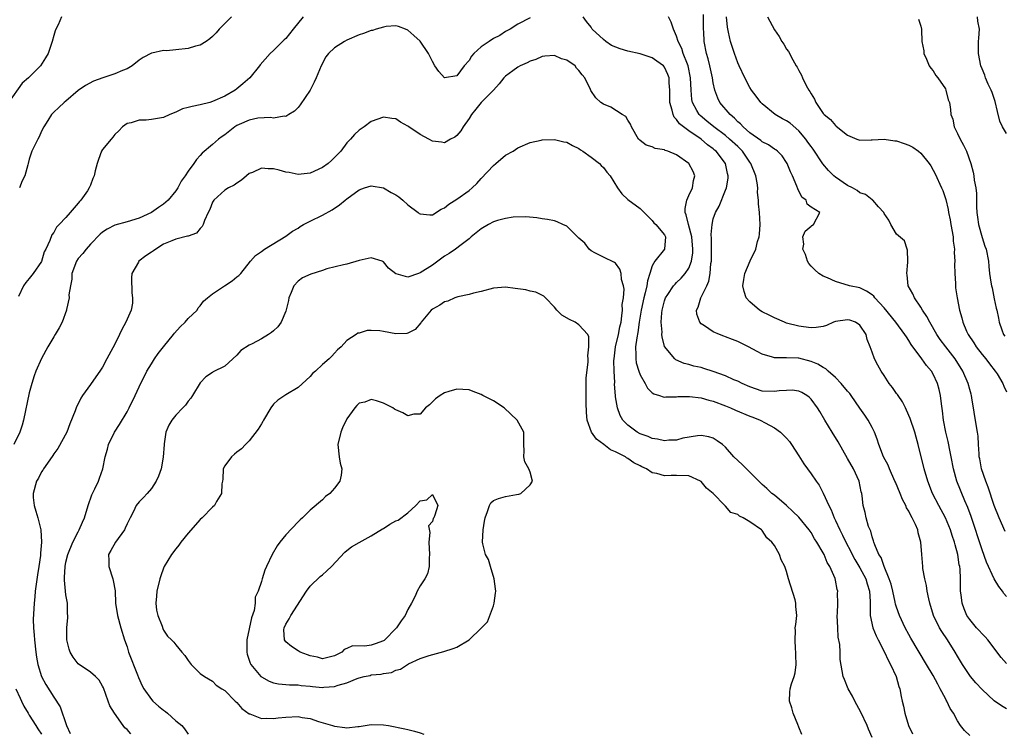
# Model space of a CAD drawing. Units: inches. Extents: x 2601000 to 2604000, y 1509000 to 1512000.
# Drawn here: x 2601245 to 2601407, y 1509216 to 1509333 of the extents above; entities that cross this region are included whole.
import ezdxf

# ---------------------------------------------------------------- set-up
doc = ezdxf.new("R2010")
doc.units = ezdxf.units.IN
doc.header["$MEASUREMENT"] = 0
doc.layers.add('LD26011509_2ft', color=254, linetype='Continuous')

msp = doc.modelspace()

# ---------------------------------------------------------------- linework, layer by layer
at = {"layer": 'LD26011509_2ft'}
for points, elevation in [([(2601252.3, 1509333), (2601251.71, 1509331.71), (2601251.36, 1509331), (2601251.26, 1509330.74), (2601251, 1509329.98), (2601250.73, 1509329), (2601250.09, 1509327), (2601249.68, 1509326.32), (2601248.82, 1509325), (2601246.85, 1509323), (2601245.85, 1509322.15), (2601243.62, 1509319)], 8428), ([(2601329, 1509332.83), (2601327, 1509331.8), (2601325.73, 1509331), (2601325, 1509330.62), (2601324.02, 1509329.98), (2601323, 1509329.45), (2601322.3, 1509329), (2601321, 1509328.1), (2601319.79, 1509327), (2601319.43, 1509326.57), (2601319, 1509325.86), (2601318.23, 1509325), (2601317, 1509323.34), (2601315, 1509323.01), (2601314.05, 1509324.05), (2601313.38, 1509325), (2601313, 1509325.68), (2601312.35, 1509327), (2601311, 1509329.04), (2601309.94, 1509329.94), (2601309, 1509330.81), (2601308.58, 1509331), (2601307.45, 1509331.45), (2601307, 1509331.56), (2601305.43, 1509331.43), (2601305, 1509331.34), (2601303.81, 1509331), (2601303.2, 1509330.8), (2601303, 1509330.76), (2601301.72, 1509330.28), (2601301, 1509330.07), (2601299, 1509329.21), (2601298.59, 1509329), (2601297, 1509327.94), (2601296.01, 1509327), (2601295.55, 1509326.45), (2601294.8, 1509325), (2601293.97, 1509323), (2601293.67, 1509322.33), (2601292.99, 1509321.01), (2601291.37, 1509318.63), (2601291, 1509318.19), (2601290.41, 1509317.59), (2601289.48, 1509317), (2601289, 1509316.72), (2601288.74, 1509316.74), (2601287, 1509316.41), (2601286.51, 1509316.51), (2601284.4, 1509316.4), (2601283, 1509316.12), (2601281.39, 1509315.39), (2601281, 1509315.2), (2601280.67, 1509315), (2601279, 1509313.68), (2601278.57, 1509313.43), (2601277.97, 1509313), (2601277, 1509312.12), (2601275.33, 1509310.67), (2601275, 1509310.29), (2601274.37, 1509309.63), (2601273.94, 1509309), (2601273, 1509307.75), (2601272.5, 1509307), (2601271.88, 1509306.12), (2601271.31, 1509305), (2601271, 1509304.51), (2601269.75, 1509303), (2601269, 1509302.36), (2601268.18, 1509301.82), (2601267.01, 1509301), (2601265, 1509300.04), (2601263, 1509299.43), (2601261, 1509298.9), (2601259.75, 1509298.25), (2601259, 1509297.78), (2601258.59, 1509297.41), (2601257, 1509295.8), (2601256.29, 1509295), (2601255.74, 1509294.26), (2601255, 1509293.44), (2601254.71, 1509293), (2601253.99, 1509291), (2601253.95, 1509290.05), (2601253.72, 1509289), (2601253.5, 1509287.5), (2601253.53, 1509287), (2601253.11, 1509285.11), (2601253.1, 1509285), (2601252.36, 1509283), (2601251.9, 1509282.1), (2601251.26, 1509281), (2601251, 1509280.62), (2601250.06, 1509279), (2601249, 1509277.08), (2601248.09, 1509275), (2601247.78, 1509274.22), (2601247.42, 1509273), (2601247, 1509271.46), (2601246.06, 1509267), (2601245.85, 1509266.15), (2601245.44, 1509265), (2601244.47, 1509263)], 8434), ([(2601291.83, 1509333), (2601290.19, 1509331), (2601289, 1509329.48), (2601288.74, 1509329.26), (2601287, 1509327.5), (2601286.42, 1509327), (2601284.82, 1509325.18), (2601284.72, 1509325), (2601283.13, 1509323), (2601281.98, 1509322.02), (2601281, 1509321.2), (2601280.73, 1509321), (2601279, 1509320), (2601277, 1509319.13), (2601276.55, 1509319), (2601275, 1509318.62), (2601273.65, 1509318.35), (2601273, 1509318.15), (2601272.06, 1509317.94), (2601271, 1509317.41), (2601269.99, 1509317), (2601269, 1509316.55), (2601267, 1509316.2), (2601266.11, 1509316.11), (2601265, 1509316.09), (2601263.66, 1509315.66), (2601263, 1509315.56), (2601262.24, 1509315), (2601261.65, 1509314.35), (2601261, 1509313.74), (2601260.68, 1509313.32), (2601260.38, 1509313), (2601259, 1509311.29), (2601258.8, 1509311), (2601258.35, 1509309.65), (2601258.1, 1509309), (2601257.78, 1509307.78), (2601257.61, 1509307), (2601257.43, 1509306.57), (2601257, 1509305.43), (2601256.82, 1509305), (2601256.51, 1509304.51), (2601255.45, 1509303), (2601255.21, 1509302.79), (2601255, 1509302.5), (2601253.69, 1509301), (2601253, 1509300.18), (2601251.9, 1509299), (2601251.43, 1509298.57), (2601251, 1509297.7), (2601250.67, 1509297.33), (2601250.38, 1509296.38), (2601249.71, 1509295), (2601249.46, 1509294.54), (2601249, 1509292.97), (2601247.63, 1509291), (2601247, 1509290.15), (2601246.46, 1509289.54), (2601246.06, 1509289), (2601245.24, 1509287.24)], 8432), ([(2601280.11, 1509333), (2601279, 1509331.92), (2601278.09, 1509331), (2601277.6, 1509330.4), (2601277, 1509329.78), (2601276.58, 1509329.42), (2601275.97, 1509329), (2601275, 1509328.39), (2601274.2, 1509328.2), (2601273, 1509327.81), (2601271, 1509327.59), (2601269.45, 1509327.45), (2601269, 1509327.48), (2601267.05, 1509327.05), (2601267, 1509327.05), (2601265.62, 1509326.38), (2601265, 1509325.92), (2601263.85, 1509325), (2601263, 1509324.5), (2601262.24, 1509324.24), (2601261, 1509323.68), (2601259.02, 1509323.02), (2601257.54, 1509322.46), (2601256.21, 1509321.79), (2601255, 1509320.96), (2601253, 1509319.23), (2601252.71, 1509319), (2601251.84, 1509318.16), (2601251, 1509317.39), (2601250.81, 1509317.19), (2601250.63, 1509317), (2601250.03, 1509316.03), (2601249.36, 1509315), (2601249, 1509314.31), (2601248.61, 1509313.39), (2601248.39, 1509313), (2601247.78, 1509311.78), (2601247.41, 1509311), (2601247.29, 1509310.71), (2601247, 1509309.72), (2601246.81, 1509309), (2601246.76, 1509308.76), (2601246.28, 1509307), (2601245.86, 1509306.14), (2601245.39, 1509305)], 8430), ([(2601407, 1509219.74), (2601406.2, 1509220.2), (2601405, 1509221.03), (2601403, 1509222.91), (2601401.97, 1509223.97), (2601401.12, 1509225), (2601401, 1509225.16), (2601399.79, 1509227), (2601399.5, 1509227.5), (2601399, 1509228.32), (2601398.63, 1509229), (2601397.35, 1509231), (2601396.4, 1509232.4), (2601396.05, 1509233), (2601395.08, 1509235), (2601394.45, 1509237), (2601394.28, 1509237.72), (2601394.04, 1509239), (2601393.91, 1509239.91), (2601393.64, 1509241), (2601393.33, 1509242.67), (2601393.3, 1509243), (2601393.17, 1509245), (2601393.01, 1509246.99), (2601392.56, 1509248.56), (2601392.47, 1509249), (2601392.1, 1509249.9), (2601391.58, 1509251), (2601391.36, 1509251.35), (2601391, 1509252.07), (2601390.65, 1509252.65), (2601390.51, 1509253), (2601389.98, 1509253.98), (2601389.58, 1509255), (2601388.82, 1509256.82), (2601388.75, 1509257), (2601387.85, 1509259), (2601387.61, 1509259.61), (2601386.85, 1509261), (2601386.09, 1509263), (2601385.85, 1509263.85), (2601385.39, 1509265), (2601385, 1509265.79), (2601384.35, 1509267), (2601383.81, 1509267.81), (2601383, 1509268.96), (2601381.6, 1509271), (2601381.34, 1509271.34), (2601381, 1509271.71), (2601379.94, 1509273), (2601379, 1509273.96), (2601377.83, 1509275), (2601377.41, 1509275.41), (2601377, 1509275.59), (2601376.13, 1509276.13), (2601375, 1509276.59), (2601373, 1509277.11), (2601372.87, 1509277.13), (2601371, 1509277.18), (2601370.79, 1509277.21), (2601369, 1509277.2), (2601368.68, 1509277.32), (2601367, 1509277.81), (2601366.21, 1509278.21), (2601364.78, 1509279), (2601363, 1509279.86), (2601362.17, 1509280.17), (2601361, 1509280.65), (2601360.73, 1509280.73), (2601360.03, 1509281), (2601359, 1509281.44), (2601357.58, 1509282.42), (2601357, 1509282.77), (2601356.79, 1509283), (2601356.31, 1509284.31), (2601356.27, 1509285), (2601356.53, 1509285.47), (2601356.96, 1509287), (2601357.92, 1509289), (2601358.25, 1509289.75), (2601358.5, 1509291), (2601358.61, 1509292.61), (2601358.68, 1509293), (2601358.68, 1509294.68), (2601358.71, 1509296.71), (2601358.64, 1509297.36), (2601358.79, 1509299), (2601359, 1509299.94), (2601359.37, 1509301), (2601359.96, 1509302.04), (2601361, 1509304.61), (2601361.14, 1509305), (2601361.41, 1509306.59), (2601361.44, 1509307), (2601361.34, 1509307.34), (2601361.02, 1509309), (2601359.48, 1509311), (2601359.21, 1509311.21), (2601359, 1509311.4), (2601358.06, 1509312.06), (2601357.02, 1509313), (2601355, 1509314.35), (2601354.11, 1509315), (2601353.49, 1509315.49), (2601353, 1509316.22), (2601352.6, 1509316.6), (2601352.42, 1509317), (2601352.28, 1509317.72), (2601351.89, 1509319), (2601351.89, 1509321), (2601351.78, 1509322.22), (2601351.76, 1509323), (2601351.56, 1509323.56), (2601351, 1509324.79), (2601350.82, 1509325), (2601349.78, 1509325.78), (2601349, 1509326.31), (2601347, 1509326.96), (2601345, 1509327.42), (2601343.76, 1509327.76), (2601342.35, 1509328.34), (2601341.38, 1509329), (2601341, 1509329.33), (2601339.19, 1509331), (2601339.11, 1509331.11), (2601339, 1509331.34), (2601338.25, 1509332.25), (2601337.67, 1509333)], 8434), ([(2601407, 1509227.16), (2601406.12, 1509228.12), (2601403.94, 1509231), (2601403.51, 1509231.51), (2601403, 1509232.02), (2601402.55, 1509232.55), (2601402.11, 1509233), (2601401, 1509234.32), (2601400.53, 1509235), (2601400.08, 1509236.08), (2601399.74, 1509237), (2601399.59, 1509238.41), (2601399.5, 1509239), (2601399.46, 1509239.46), (2601399.47, 1509241), (2601399.42, 1509242.58), (2601399.36, 1509243), (2601399.28, 1509243.28), (2601399.06, 1509245), (2601398.59, 1509246.59), (2601398.52, 1509247), (2601398.12, 1509248.12), (2601397.84, 1509249), (2601397, 1509250.98), (2601395.91, 1509253), (2601394.9, 1509255), (2601394.12, 1509257), (2601393.54, 1509259), (2601392.54, 1509263), (2601392.2, 1509264.2), (2601392, 1509265), (2601391.26, 1509267.26), (2601390.64, 1509268.64), (2601390.45, 1509269), (2601389.98, 1509269.98), (2601389.25, 1509271), (2601389.16, 1509271.16), (2601389, 1509271.37), (2601388.35, 1509272.35), (2601387.81, 1509273), (2601387, 1509274.28), (2601386.49, 1509275), (2601385.96, 1509275.96), (2601385.41, 1509277), (2601385, 1509278.14), (2601384.71, 1509279), (2601384.19, 1509280.19), (2601384.02, 1509281), (2601383, 1509282.54), (2601382.29, 1509283), (2601381.34, 1509283.34), (2601381, 1509283.43), (2601379, 1509283.11), (2601378.67, 1509283), (2601377.52, 1509282.48), (2601377, 1509282.3), (2601375.86, 1509282.14), (2601375, 1509282.1), (2601373.75, 1509282.25), (2601373, 1509282.39), (2601371, 1509282.87), (2601370.64, 1509283), (2601369, 1509283.71), (2601368.16, 1509284.16), (2601367, 1509284.74), (2601366.55, 1509285), (2601365, 1509286.35), (2601364.38, 1509287), (2601364.03, 1509288.03), (2601363.83, 1509289), (2601364, 1509290), (2601364.15, 1509291), (2601365.05, 1509293.05), (2601365.97, 1509295), (2601366.25, 1509296.25), (2601366.5, 1509297), (2601366.55, 1509297.45), (2601366.66, 1509299), (2601366.55, 1509301), (2601366.38, 1509302.38), (2601366.39, 1509303), (2601366.23, 1509304.23), (2601366.27, 1509305), (2601366.19, 1509305.81), (2601365.97, 1509307), (2601365.17, 1509309), (2601365, 1509309.21), (2601363.78, 1509311), (2601363.41, 1509311.41), (2601363, 1509311.77), (2601361.68, 1509313), (2601361, 1509313.56), (2601359.07, 1509315), (2601357.95, 1509315.95), (2601356.84, 1509316.84), (2601356.68, 1509317), (2601356.33, 1509317.67), (2601355.57, 1509319), (2601355.48, 1509319.48), (2601355.37, 1509321), (2601355.29, 1509323), (2601354.86, 1509325), (2601354.75, 1509325.25), (2601354.07, 1509327), (2601353.84, 1509327.84), (2601353.25, 1509329), (2601353, 1509329.86), (2601352.51, 1509331), (2601352.12, 1509332.12), (2601351.66, 1509333)], 8432), ([(2601407, 1509238.1), (2601406.59, 1509238.59), (2601406.35, 1509239), (2601405.74, 1509239.74), (2601404.98, 1509240.98), (2601403.73, 1509243.73), (2601403, 1509245.76), (2601401.23, 1509251.23), (2601400.69, 1509252.69), (2601400.21, 1509253.79), (2601398.88, 1509257), (2601398.31, 1509259), (2601397.93, 1509261), (2601397.8, 1509261.8), (2601397.46, 1509263.46), (2601397.08, 1509265), (2601396.68, 1509267), (2601396.53, 1509268.53), (2601396.35, 1509269.65), (2601396.2, 1509271), (2601395.98, 1509271.98), (2601395.7, 1509273), (2601395, 1509274.51), (2601394.71, 1509275), (2601393.91, 1509275.91), (2601393.15, 1509277), (2601391.39, 1509279.39), (2601391, 1509280.04), (2601390.61, 1509280.61), (2601390.37, 1509281), (2601388.91, 1509283), (2601387, 1509285.36), (2601385.45, 1509287), (2601385.26, 1509287.26), (2601385, 1509287.48), (2601384.11, 1509288.11), (2601383, 1509288.62), (2601381.3, 1509289), (2601379, 1509289.7), (2601377.72, 1509290.28), (2601377, 1509290.58), (2601376.3, 1509291), (2601375.6, 1509291.6), (2601375, 1509292.22), (2601374.64, 1509292.64), (2601374.43, 1509293), (2601374.08, 1509294.08), (2601373.64, 1509295), (2601373.81, 1509295.81), (2601373.66, 1509297), (2601374.05, 1509297.95), (2601375, 1509298.74), (2601375.13, 1509298.87), (2601375.4, 1509299), (2601376.43, 1509301), (2601375, 1509301.85), (2601374.37, 1509302.37), (2601374.19, 1509303), (2601373.51, 1509303.51), (2601372.86, 1509304.86), (2601372.7, 1509305.3), (2601371.95, 1509307), (2601371.63, 1509307.63), (2601371.1, 1509309), (2601371, 1509309.18), (2601370.26, 1509310.26), (2601369.52, 1509311), (2601369.23, 1509311.23), (2601369, 1509311.36), (2601368.06, 1509312.06), (2601367, 1509312.55), (2601366.78, 1509312.78), (2601365, 1509314.04), (2601363.88, 1509315), (2601363.47, 1509315.47), (2601363, 1509315.85), (2601362.45, 1509316.45), (2601361.74, 1509317), (2601360.08, 1509319), (2601359.72, 1509319.72), (2601359.25, 1509321), (2601359, 1509322.19), (2601358.87, 1509323), (2601358.46, 1509325), (2601358.15, 1509326.15), (2601357.9, 1509327), (2601357.51, 1509329), (2601357.44, 1509330.56), (2601357.41, 1509331), (2601357.41, 1509333.41)], 8430), ([(2601406.77, 1509248.77), (2601405.81, 1509251), (2601405, 1509253), (2601404.01, 1509256), (2601403.6, 1509257), (2601402.91, 1509259), (2601402.64, 1509260.64), (2601402.56, 1509261), (2601402.51, 1509261.49), (2601402.44, 1509263), (2601402.36, 1509264.36), (2601402.25, 1509265), (2601402.08, 1509265.92), (2601401.35, 1509270.65), (2601401.29, 1509271), (2601401.21, 1509271.21), (2601401, 1509272.01), (2601400.75, 1509273), (2601399.88, 1509275), (2601398.61, 1509277), (2601397.05, 1509279), (2601396.17, 1509280.17), (2601395.6, 1509281), (2601394.44, 1509283), (2601393.96, 1509283.96), (2601393.28, 1509285), (2601393, 1509285.48), (2601391.93, 1509287), (2601391.68, 1509287.68), (2601390.93, 1509289), (2601390.76, 1509290.76), (2601390.69, 1509291), (2601390.85, 1509292.85), (2601390.83, 1509293), (2601390.82, 1509294.82), (2601390.74, 1509295), (2601390.33, 1509296.33), (2601389, 1509297.42), (2601388.05, 1509299), (2601387.72, 1509299.72), (2601387, 1509300.83), (2601386.91, 1509301), (2601386.07, 1509301.93), (2601385.15, 1509303), (2601385.07, 1509303.07), (2601385, 1509303.08), (2601383.91, 1509303.91), (2601383, 1509304.21), (2601382.56, 1509304.56), (2601381.81, 1509305), (2601381, 1509305.4), (2601379, 1509306.76), (2601378.71, 1509307), (2601377.85, 1509307.85), (2601376.95, 1509308.95), (2601375.33, 1509311.33), (2601375, 1509311.76), (2601374.49, 1509312.49), (2601374.15, 1509313), (2601373, 1509314.37), (2601371.59, 1509315.59), (2601371, 1509316), (2601370.33, 1509316.33), (2601369.14, 1509317), (2601367, 1509318.75), (2601366.77, 1509319), (2601366.03, 1509320.03), (2601365.28, 1509321), (2601365, 1509321.43), (2601364.14, 1509323), (2601363.21, 1509325), (2601363, 1509325.48), (2601362.47, 1509327), (2601361.84, 1509329), (2601361.5, 1509330.5), (2601361.31, 1509331.31), (2601361.14, 1509333)], 8428), ([(2601367.86, 1509333), (2601368.28, 1509332.28), (2601369, 1509330.89), (2601369.77, 1509329.77), (2601370.24, 1509329), (2601370.54, 1509328.54), (2601371, 1509327.73), (2601371.32, 1509327.32), (2601372, 1509326), (2601372.58, 1509325), (2601372.75, 1509324.75), (2601373, 1509324.25), (2601373.47, 1509323.47), (2601373.63, 1509323), (2601374.23, 1509321.77), (2601374.67, 1509321), (2601374.81, 1509320.81), (2601375, 1509320.4), (2601375.56, 1509319.56), (2601375.79, 1509319), (2601377, 1509317.18), (2601377.16, 1509317), (2601378.21, 1509316.21), (2601379, 1509315.2), (2601379.13, 1509315.13), (2601381, 1509313.66), (2601382.52, 1509313), (2601383, 1509312.82), (2601384.85, 1509312.85), (2601385, 1509312.88), (2601387, 1509312.97), (2601388.7, 1509312.7), (2601389, 1509312.7), (2601390.25, 1509312.25), (2601391, 1509312.02), (2601391.65, 1509311.65), (2601392.62, 1509311), (2601393, 1509310.71), (2601394.34, 1509309), (2601394.6, 1509308.6), (2601395, 1509307.92), (2601395.32, 1509307.32), (2601396.38, 1509305), (2601396.56, 1509304.56), (2601397.09, 1509303.09), (2601397.48, 1509301.48), (2601397.53, 1509301), (2601397.79, 1509299.79), (2601397.89, 1509299), (2601398.26, 1509297), (2601398.28, 1509296.28), (2601398.51, 1509295), (2601398.45, 1509294.45), (2601398.56, 1509293), (2601398.51, 1509292.51), (2601398.54, 1509291), (2601398.65, 1509289.35), (2601398.64, 1509289), (2601398.67, 1509288.67), (2601398.91, 1509287), (2601399.3, 1509285), (2601399.71, 1509283.71), (2601399.86, 1509283), (2601400.47, 1509281.53), (2601400.73, 1509281), (2601401.65, 1509279.65), (2601402.05, 1509279), (2601403, 1509277.75), (2601403.62, 1509277), (2601404.21, 1509276.21), (2601405.17, 1509275), (2601405.46, 1509274.54), (2601406.41, 1509273), (2601406.57, 1509272.57), (2601407, 1509271.61)], 8426), ([(2601407, 1509313.9), (2601406.35, 1509315), (2601405.93, 1509315.93), (2601405.51, 1509317.51), (2601405.14, 1509319.14), (2601404.65, 1509320.65), (2601404.51, 1509321), (2601404.01, 1509321.99), (2601403.59, 1509323), (2601403.46, 1509323.46), (2601403, 1509324.49), (2601402.8, 1509325), (2601402.42, 1509327), (2601402.41, 1509329), (2601402.47, 1509329.53), (2601402.58, 1509331), (2601402.33, 1509332.33), (2601402.26, 1509333)], 8422), ([(2601392.61, 1509332.61), (2601393, 1509331.51), (2601393.1, 1509331), (2601393.09, 1509330.91), (2601393.17, 1509329), (2601393.45, 1509327.45), (2601393.49, 1509327), (2601393.9, 1509326.1), (2601394.37, 1509325), (2601394.63, 1509324.63), (2601395, 1509324.2), (2601395.43, 1509323.43), (2601395.76, 1509323), (2601397, 1509321.21), (2601397.1, 1509321), (2601397.45, 1509319.45), (2601397.67, 1509319), (2601397.85, 1509317.85), (2601397.91, 1509317), (2601398.24, 1509316.24), (2601398.46, 1509315), (2601399, 1509313.94), (2601399.42, 1509313), (2601399.99, 1509311.99), (2601400.44, 1509311), (2601401.15, 1509309), (2601401.57, 1509307.57), (2601401.66, 1509307), (2601401.72, 1509306.28), (2601401.99, 1509305), (2601402.11, 1509304.11), (2601402.11, 1509301.89), (2601402.15, 1509301), (2601402.24, 1509300.24), (2601402.41, 1509299), (2601403, 1509296.86), (2601403.48, 1509295.48), (2601403.67, 1509295), (2601404.05, 1509293), (2601404.14, 1509292.14), (2601404.23, 1509291), (2601404.44, 1509289.56), (2601404.55, 1509289), (2601404.64, 1509288.64), (2601405, 1509286.83), (2601405.34, 1509285.34), (2601405.4, 1509285), (2601405.69, 1509283.69), (2601405.82, 1509283), (2601406.25, 1509281.75), (2601406.54, 1509281), (2601406.73, 1509280.73)], 8424), ([(2601401, 1509215.37), (2601400.15, 1509216.15), (2601399.5, 1509217), (2601399, 1509217.73), (2601398.32, 1509219), (2601397.8, 1509219.8), (2601397.24, 1509221), (2601397.14, 1509221.14), (2601397, 1509221.39), (2601396.16, 1509223), (2601395.74, 1509223.74), (2601395, 1509225.18), (2601393.93, 1509227), (2601391.32, 1509231.31), (2601391, 1509231.88), (2601390.41, 1509233), (2601389.48, 1509235), (2601389, 1509236.38), (2601388.86, 1509236.86), (2601388.79, 1509237.21), (2601388.38, 1509239), (2601388.11, 1509240.11), (2601387.8, 1509241), (2601386.96, 1509243), (2601386.48, 1509244.48), (2601386.12, 1509245), (2601385.43, 1509246.57), (2601385.3, 1509247), (2601385.25, 1509247.25), (2601385, 1509247.87), (2601384.78, 1509248.78), (2601384.66, 1509249), (2601384.43, 1509249.57), (2601384.02, 1509251), (2601383.85, 1509251.85), (2601383.54, 1509253), (2601383.39, 1509254.61), (2601383.33, 1509255), (2601383.24, 1509255.24), (2601382.88, 1509257), (2601381.95, 1509259), (2601381, 1509260.73), (2601379.43, 1509263.43), (2601378.45, 1509265), (2601377.25, 1509267), (2601376.42, 1509268.42), (2601376.05, 1509269), (2601375, 1509270.43), (2601374.72, 1509270.72), (2601374.32, 1509271), (2601373.51, 1509271.51), (2601373, 1509271.72), (2601371.89, 1509271.89), (2601371, 1509271.86), (2601369.78, 1509271.78), (2601369, 1509271.65), (2601367, 1509271.75), (2601365, 1509272.41), (2601363.71, 1509273), (2601363, 1509273.36), (2601362.39, 1509273.61), (2601361, 1509274.24), (2601359, 1509274.96), (2601357.45, 1509275.45), (2601357, 1509275.58), (2601355.84, 1509275.84), (2601355, 1509276.07), (2601354.25, 1509276.25), (2601352.85, 1509276.85), (2601352.68, 1509277), (2601351.02, 1509279.02), (2601350.61, 1509280.61), (2601350.6, 1509281), (2601350.61, 1509281.39), (2601350.47, 1509283), (2601350.57, 1509284.57), (2601350.62, 1509285), (2601351, 1509286.5), (2601351.17, 1509287), (2601351.58, 1509287.58), (2601352.51, 1509289), (2601352.73, 1509289.27), (2601353, 1509289.51), (2601353.76, 1509290.24), (2601354.41, 1509291), (2601355, 1509291.89), (2601355.41, 1509293), (2601355.65, 1509294.35), (2601355.67, 1509295), (2601355.51, 1509297), (2601354.96, 1509299), (2601354.58, 1509300.58), (2601354.38, 1509301), (2601354.37, 1509301.63), (2601354.66, 1509303), (2601355, 1509303.75), (2601355.61, 1509305), (2601355.78, 1509306.22), (2601355.95, 1509307), (2601355.69, 1509307.69), (2601355, 1509309), (2601353, 1509310.42), (2601351.53, 1509311), (2601351.13, 1509311.13), (2601351, 1509311.22), (2601349.46, 1509311.46), (2601349, 1509311.73), (2601348.01, 1509312.01), (2601347, 1509312.77), (2601346.77, 1509313), (2601345.62, 1509315), (2601345.44, 1509315.44), (2601345, 1509316.12), (2601344.67, 1509316.67), (2601344.1, 1509317), (2601342.21, 1509318.21), (2601341, 1509318.69), (2601340.57, 1509319), (2601339.76, 1509319.76), (2601338.95, 1509320.95), (2601338.9, 1509321.1), (2601337.97, 1509323), (2601337.51, 1509323.51), (2601337, 1509324.25), (2601336.61, 1509324.61), (2601336.36, 1509325), (2601335, 1509325.93), (2601334.14, 1509326.14), (2601333, 1509326.66), (2601331.43, 1509326.57), (2601331, 1509326.52), (2601329.95, 1509326.05), (2601329, 1509325.74), (2601328.51, 1509325.48), (2601327.38, 1509325), (2601327, 1509324.79), (2601326.15, 1509324.15), (2601325, 1509323.32), (2601324.69, 1509323), (2601323.94, 1509322.06), (2601323, 1509321), (2601321, 1509319.01), (2601320.11, 1509317.89), (2601319.39, 1509317), (2601319, 1509316.35), (2601318.02, 1509315), (2601317.66, 1509314.34), (2601317, 1509313.59), (2601316.66, 1509313.34), (2601315.96, 1509313), (2601315, 1509312.39), (2601314.48, 1509312.48), (2601313, 1509312.65), (2601312.4, 1509313), (2601311, 1509313.74), (2601309.15, 1509315), (2601309, 1509315.14), (2601307.78, 1509315.78), (2601307, 1509316.32), (2601306.37, 1509316.37), (2601305, 1509316.57), (2601303, 1509315.87), (2601301.83, 1509315), (2601301, 1509314.47), (2601300.26, 1509313.74), (2601299.6, 1509313), (2601299, 1509312.4), (2601297.99, 1509311), (2601297, 1509309.96), (2601296.51, 1509309.49), (2601295.96, 1509309), (2601295, 1509308.34), (2601293, 1509307.44), (2601291, 1509307.2), (2601289.53, 1509307.53), (2601289, 1509307.59), (2601287.91, 1509307.91), (2601287, 1509308.13), (2601286.13, 1509308.13), (2601285, 1509308.24), (2601283.55, 1509307.55), (2601283, 1509307.34), (2601282.57, 1509307), (2601281.74, 1509306.26), (2601281, 1509305.78), (2601280.55, 1509305.45), (2601279.6, 1509305), (2601279, 1509304.61), (2601277.2, 1509303), (2601277, 1509302.67), (2601276.55, 1509301.45), (2601276.31, 1509301), (2601275.69, 1509299.69), (2601275.45, 1509299), (2601275.31, 1509298.69), (2601275, 1509298.37), (2601274.39, 1509297.61), (2601273, 1509297.12), (2601272.92, 1509297.08), (2601271, 1509296.62), (2601270.36, 1509296.36), (2601269, 1509295.77), (2601267.74, 1509295), (2601267.32, 1509294.68), (2601267, 1509294.46), (2601266.1, 1509293.9), (2601264.93, 1509293), (2601264.87, 1509292.87), (2601263.8, 1509291), (2601263.72, 1509290.28), (2601263.8, 1509287.8), (2601263.89, 1509287), (2601263.88, 1509286.12), (2601263.66, 1509285), (2601262.82, 1509283), (2601262.16, 1509281.84), (2601261.79, 1509281), (2601261, 1509279.44), (2601259.72, 1509277), (2601259, 1509275.66), (2601258.56, 1509275), (2601257.9, 1509274.1), (2601257, 1509272.84), (2601255.72, 1509271), (2601255.43, 1509270.57), (2601254.67, 1509269), (2601254.49, 1509268.49), (2601253.64, 1509266.36), (2601253.12, 1509265), (2601251.66, 1509262.34), (2601251, 1509261.46), (2601250.83, 1509261.17), (2601249.96, 1509259.96), (2601249.33, 1509259), (2601249.22, 1509258.78), (2601249, 1509258.52), (2601248.49, 1509257.51), (2601248.19, 1509257), (2601247.64, 1509255), (2601247.66, 1509254.34), (2601247.82, 1509253), (2601248.09, 1509252.09), (2601248.39, 1509251), (2601248.91, 1509249), (2601249.02, 1509247.02), (2601248.82, 1509245.19), (2601248.82, 1509244.82), (2601248.54, 1509243), (2601248.32, 1509241.68), (2601247.98, 1509239), (2601247.92, 1509238.08), (2601247.79, 1509237), (2601247.64, 1509234.36), (2601247.69, 1509233), (2601247.8, 1509231.8), (2601247.84, 1509231), (2601248.07, 1509229), (2601248.18, 1509228.18), (2601248.4, 1509227), (2601249, 1509225.03), (2601249.7, 1509223.7), (2601251, 1509221.64), (2601252.05, 1509220.05), (2601253.08, 1509217), (2601253.68, 1509215.68)], 8436), ([(2601263.63, 1509215.63), (2601263, 1509216.32), (2601262.63, 1509216.63), (2601262.39, 1509217), (2601260.94, 1509219), (2601260.21, 1509220.21), (2601259.9, 1509221), (2601259.14, 1509223.14), (2601259, 1509223.45), (2601258.42, 1509224.42), (2601257.83, 1509225), (2601257, 1509225.71), (2601255, 1509227.06), (2601254.19, 1509228.19), (2601253.68, 1509229), (2601253.51, 1509229.51), (2601253.14, 1509231), (2601253.14, 1509233), (2601253.31, 1509234.69), (2601253.31, 1509235), (2601253.28, 1509235.28), (2601253.24, 1509237), (2601253, 1509238.38), (2601252.92, 1509239), (2601252.76, 1509240.76), (2601252.76, 1509241), (2601252.79, 1509241.21), (2601252.85, 1509243), (2601253, 1509243.75), (2601253.29, 1509245), (2601254.13, 1509247), (2601255, 1509248.71), (2601255.19, 1509249), (2601255.71, 1509250.29), (2601256.06, 1509251), (2601256.64, 1509253), (2601257.26, 1509254.74), (2601257.37, 1509255), (2601257.74, 1509255.74), (2601258.34, 1509257), (2601258.52, 1509257.48), (2601259.05, 1509259), (2601259.42, 1509261), (2601259.79, 1509262.21), (2601259.96, 1509263), (2601260.96, 1509265.04), (2601261.75, 1509266.25), (2601263, 1509268.34), (2601263.35, 1509269), (2601264.34, 1509271), (2601265, 1509272.46), (2601266.27, 1509275), (2601267, 1509276.22), (2601267.5, 1509277), (2601268.11, 1509277.89), (2601268.97, 1509279), (2601270.62, 1509281), (2601270.78, 1509281.22), (2601271.72, 1509282.28), (2601272.54, 1509283), (2601273, 1509283.6), (2601274.48, 1509285), (2601274.64, 1509285.36), (2601275, 1509285.7), (2601275.55, 1509286.45), (2601276.19, 1509287), (2601277, 1509287.64), (2601278.98, 1509289), (2601280.22, 1509289.78), (2601281, 1509290.44), (2601281.33, 1509290.67), (2601281.66, 1509291), (2601283.21, 1509293), (2601284.04, 1509293.96), (2601285, 1509294.6), (2601285.52, 1509295), (2601289, 1509297.12), (2601290.08, 1509297.92), (2601291, 1509298.41), (2601291.34, 1509298.66), (2601291.92, 1509299), (2601293, 1509299.56), (2601295, 1509300.53), (2601296.59, 1509301.41), (2601297.79, 1509302.21), (2601298.71, 1509303), (2601299, 1509303.23), (2601301, 1509304.68), (2601301.89, 1509305), (2601303, 1509305.36), (2601305, 1509305.03), (2601306.28, 1509304.28), (2601307, 1509303.88), (2601307.52, 1509303.52), (2601308.15, 1509303), (2601309, 1509302.25), (2601310.66, 1509301), (2601310.84, 1509300.84), (2601311, 1509300.74), (2601312.59, 1509300.59), (2601313, 1509300.62), (2601314.46, 1509301.54), (2601315, 1509301.75), (2601315.68, 1509302.32), (2601317, 1509303.17), (2601319, 1509304.6), (2601319.52, 1509305), (2601320.29, 1509305.71), (2601321, 1509306.56), (2601323, 1509308.69), (2601323.4, 1509309), (2601325, 1509310.37), (2601326.21, 1509311), (2601327, 1509311.58), (2601329, 1509312.45), (2601330.84, 1509312.84), (2601331, 1509312.89), (2601333, 1509312.95), (2601334.54, 1509312.54), (2601335, 1509312.5), (2601335.93, 1509311.93), (2601337, 1509311.45), (2601337.25, 1509311.25), (2601337.63, 1509311), (2601339, 1509310.03), (2601340.34, 1509309), (2601340.66, 1509308.66), (2601341, 1509308.36), (2601341.58, 1509307.58), (2601342.12, 1509307), (2601343.34, 1509305), (2601344.03, 1509304.03), (2601345, 1509303.13), (2601347, 1509301.62), (2601348.35, 1509300.35), (2601349, 1509299.68), (2601349.29, 1509299.29), (2601349.58, 1509299), (2601351, 1509297.34), (2601351.2, 1509297), (2601351, 1509295), (2601349.43, 1509293), (2601349, 1509292.27), (2601348.61, 1509291), (2601348.21, 1509289.79), (2601348.11, 1509289), (2601347.85, 1509287.85), (2601347.62, 1509287), (2601347.19, 1509285), (2601346.88, 1509283), (2601346.66, 1509281.34), (2601346.46, 1509280.46), (2601346.28, 1509279), (2601346.34, 1509277.66), (2601346.3, 1509277), (2601346.39, 1509276.39), (2601346.79, 1509275), (2601347, 1509274.42), (2601347.82, 1509273), (2601348.24, 1509272.24), (2601349, 1509271.48), (2601349.28, 1509271.28), (2601350.2, 1509271), (2601350.78, 1509270.78), (2601351, 1509270.76), (2601351.21, 1509270.79), (2601353, 1509270.81), (2601353.17, 1509270.83), (2601355.13, 1509270.87), (2601357, 1509270.65), (2601358.28, 1509270.28), (2601359, 1509270.11), (2601361, 1509269.35), (2601361.83, 1509269), (2601362.64, 1509268.64), (2601365, 1509267.63), (2601365.47, 1509267.47), (2601366.65, 1509267), (2601367.47, 1509266.53), (2601369, 1509265.71), (2601370.01, 1509265), (2601370.52, 1509264.52), (2601371, 1509264.02), (2601371.47, 1509263.47), (2601371.81, 1509263), (2601373, 1509261.14), (2601373.81, 1509259.81), (2601375, 1509258.21), (2601375.84, 1509257), (2601376.36, 1509256.36), (2601377.01, 1509255.01), (2601377.9, 1509253), (2601378.28, 1509252.28), (2601378.79, 1509251), (2601379, 1509250.58), (2601379.74, 1509249), (2601380.16, 1509248.16), (2601380.7, 1509247), (2601381.5, 1509245.5), (2601381.73, 1509245), (2601382.17, 1509244.17), (2601383, 1509242.82), (2601383.96, 1509241), (2601384.19, 1509240.19), (2601384.57, 1509239), (2601384.7, 1509237.3), (2601384.7, 1509237), (2601384.67, 1509236.67), (2601384.71, 1509235), (2601385.12, 1509233), (2601385.66, 1509231.67), (2601386, 1509231), (2601387.06, 1509229), (2601387.66, 1509227.66), (2601388.02, 1509227), (2601388.93, 1509225), (2601389.37, 1509223.38), (2601389.55, 1509223), (2601389.74, 1509221.74), (2601389.94, 1509221), (2601390.14, 1509220.14), (2601390.35, 1509219), (2601390.97, 1509216.97), (2601391.61, 1509215.61)], 8438), ([(2601385, 1509215), (2601384.4, 1509216.4), (2601384.19, 1509217), (2601383.18, 1509219.18), (2601382.16, 1509221), (2601381.81, 1509221.81), (2601381.08, 1509223), (2601380.5, 1509224.5), (2601380.28, 1509225), (2601379.78, 1509227.78), (2601379.77, 1509229), (2601379.74, 1509230.26), (2601379.47, 1509231.47), (2601379.37, 1509233), (2601379.29, 1509235), (2601379.34, 1509235.34), (2601379.38, 1509237), (2601379.36, 1509238.64), (2601379.39, 1509239), (2601379.28, 1509239.28), (2601379, 1509240.8), (2601378.93, 1509241.07), (2601378.08, 1509243), (2601377.65, 1509243.65), (2601377.14, 1509245), (2601377, 1509245.28), (2601375.97, 1509247), (2601375.57, 1509247.57), (2601375, 1509248.58), (2601374.69, 1509249), (2601373, 1509251.08), (2601372.05, 1509252.05), (2601371, 1509253), (2601369, 1509254.68), (2601368.6, 1509255), (2601367.78, 1509255.78), (2601367, 1509256.45), (2601364.41, 1509259), (2601363.74, 1509259.74), (2601362.38, 1509261), (2601361, 1509262.58), (2601360.48, 1509263), (2601359.62, 1509263.62), (2601359, 1509264.02), (2601358.25, 1509264.25), (2601357, 1509264.47), (2601356.44, 1509264.44), (2601354.01, 1509264.01), (2601353, 1509263.73), (2601351.7, 1509263.7), (2601351, 1509263.61), (2601349.89, 1509263.89), (2601349, 1509264), (2601348.31, 1509264.31), (2601347, 1509264.76), (2601346.54, 1509265), (2601345, 1509266.14), (2601344.17, 1509267), (2601343.73, 1509267.73), (2601343.29, 1509269), (2601343, 1509270.8), (2601342.98, 1509270.98), (2601342.85, 1509272.85), (2601342.86, 1509273.14), (2601342.76, 1509275), (2601342.74, 1509276.74), (2601342.76, 1509277), (2601343.01, 1509279), (2601343.48, 1509281), (2601343.72, 1509282.28), (2601343.89, 1509283), (2601344.05, 1509284.05), (2601344.11, 1509285), (2601344.06, 1509285.94), (2601344.27, 1509287), (2601344.43, 1509288.43), (2601344.32, 1509289), (2601343.99, 1509290.01), (2601343.92, 1509291), (2601343.7, 1509291.7), (2601343, 1509292.68), (2601342.81, 1509292.81), (2601342.36, 1509293), (2601341.47, 1509293.47), (2601341, 1509293.68), (2601339.63, 1509294.37), (2601339, 1509294.72), (2601338.69, 1509295), (2601337.95, 1509295.95), (2601337, 1509296.75), (2601336.89, 1509296.89), (2601336.76, 1509297), (2601335, 1509298.73), (2601334.39, 1509299), (2601333.46, 1509299.46), (2601333, 1509299.59), (2601331.85, 1509299.85), (2601331, 1509299.96), (2601330.11, 1509300.11), (2601328.28, 1509300.28), (2601326.23, 1509300.23), (2601325, 1509300.02), (2601323.67, 1509299.67), (2601323, 1509299.43), (2601322.17, 1509299), (2601321, 1509298.29), (2601319.37, 1509297), (2601319, 1509296.67), (2601317.71, 1509295.71), (2601316.79, 1509295), (2601315.75, 1509294.25), (2601315, 1509293.81), (2601313.91, 1509293), (2601313, 1509292.38), (2601311, 1509291.08), (2601310.74, 1509291), (2601309, 1509290.38), (2601307.08, 1509290.92), (2601307, 1509290.92), (2601305.84, 1509291.84), (2601305, 1509292.9), (2601304.8, 1509293), (2601303, 1509293.57), (2601301, 1509293.13), (2601299, 1509292.51), (2601298.43, 1509292.43), (2601295.73, 1509291.73), (2601295, 1509291.49), (2601293.1, 1509290.9), (2601291.72, 1509290.28), (2601291, 1509289.75), (2601290.34, 1509289), (2601289.89, 1509287.89), (2601289.49, 1509287), (2601289.42, 1509286.58), (2601289, 1509284.85), (2601288.22, 1509283), (2601287.72, 1509282.28), (2601287, 1509281.62), (2601286.67, 1509281.33), (2601286.15, 1509281), (2601285, 1509280.31), (2601283.48, 1509279.48), (2601283, 1509279.25), (2601281.64, 1509278.36), (2601281, 1509277.62), (2601279, 1509275.84), (2601277.13, 1509274.87), (2601277, 1509274.76), (2601275.9, 1509274.1), (2601275, 1509273.1), (2601273.72, 1509271), (2601273.44, 1509270.56), (2601273, 1509270.08), (2601272.58, 1509269.42), (2601272.14, 1509269), (2601271, 1509267.81), (2601270.34, 1509267), (2601269.86, 1509266.14), (2601269.33, 1509265), (2601269.09, 1509263.09), (2601269.06, 1509263), (2601268.94, 1509260.94), (2601268.58, 1509259), (2601268.17, 1509257.83), (2601267.79, 1509257), (2601267, 1509255.78), (2601266.28, 1509255), (2601265.7, 1509254.3), (2601265, 1509253.63), (2601264.48, 1509253), (2601264.04, 1509252.04), (2601263.53, 1509251), (2601263, 1509250), (2601262.71, 1509249.29), (2601262.58, 1509249), (2601261.12, 1509247), (2601260.35, 1509245.65), (2601259.95, 1509245), (2601260, 1509244), (2601260.01, 1509243), (2601260.69, 1509241), (2601260.75, 1509240.75), (2601261.04, 1509239.04), (2601261.13, 1509237), (2601261.42, 1509235), (2601261.97, 1509233), (2601262.6, 1509231), (2601263, 1509229.88), (2601263.27, 1509229), (2601264.71, 1509225.29), (2601264.86, 1509224.86), (2601265.47, 1509223.47), (2601265.73, 1509223), (2601267, 1509221.24), (2601267.23, 1509221), (2601268.15, 1509220.15), (2601269, 1509219.48), (2601269.28, 1509219.28), (2601269.62, 1509219), (2601271, 1509217.77), (2601271.96, 1509217), (2601272.43, 1509216.43), (2601273, 1509215.59)], 8440), ([(2601373.52, 1509215.52), (2601373, 1509216.73), (2601372.85, 1509217.15), (2601372.1, 1509219), (2601371.87, 1509219.87), (2601371.49, 1509221), (2601371.53, 1509222.47), (2601371.56, 1509223), (2601371.79, 1509223.79), (2601372.22, 1509225), (2601372.4, 1509225.6), (2601372.56, 1509227), (2601372.52, 1509228.52), (2601372.53, 1509229), (2601372.44, 1509229.56), (2601372.38, 1509231), (2601372.48, 1509232.48), (2601372.42, 1509233), (2601372.5, 1509233.5), (2601372.67, 1509235), (2601372.5, 1509236.5), (2601372.54, 1509237), (2601372.42, 1509237.58), (2601371.34, 1509241), (2601371, 1509242.18), (2601370.71, 1509243), (2601370.13, 1509244.13), (2601369.84, 1509245), (2601369, 1509246.45), (2601368.6, 1509247), (2601367.74, 1509247.74), (2601367, 1509248.92), (2601366.95, 1509248.94), (2601366.91, 1509249), (2601365, 1509250.33), (2601363.89, 1509251), (2601363.27, 1509251.27), (2601363, 1509251.52), (2601361.86, 1509251.86), (2601361, 1509252.88), (2601360.92, 1509252.92), (2601360.87, 1509253), (2601358.97, 1509255), (2601357.87, 1509255.87), (2601357, 1509256.94), (2601356.92, 1509257), (2601355, 1509257.85), (2601353, 1509257.94), (2601352.09, 1509257.91), (2601351, 1509257.85), (2601349.77, 1509258.23), (2601349, 1509258.38), (2601348.09, 1509259), (2601347.32, 1509259.33), (2601347, 1509259.52), (2601345.98, 1509259.98), (2601345, 1509260.73), (2601344.81, 1509260.81), (2601344.61, 1509261), (2601343, 1509261.78), (2601342.15, 1509262.15), (2601341.06, 1509263), (2601339.87, 1509263.87), (2601339.04, 1509265), (2601338.34, 1509267), (2601338.25, 1509268.25), (2601338.17, 1509269.83), (2601338.16, 1509271), (2601338.2, 1509272.2), (2601338.18, 1509273), (2601338.17, 1509273.83), (2601338.51, 1509276.51), (2601338.5, 1509277), (2601338.47, 1509277.53), (2601338.63, 1509279), (2601338.62, 1509280.62), (2601338.48, 1509281), (2601337, 1509282.61), (2601336.4, 1509283), (2601335.47, 1509283.47), (2601334.19, 1509284.19), (2601333.39, 1509285), (2601333, 1509285.46), (2601331.5, 1509287), (2601331.27, 1509287.27), (2601329.93, 1509287.93), (2601329, 1509288.12), (2601328.31, 1509288.31), (2601326.56, 1509288.56), (2601325, 1509288.75), (2601323, 1509288.58), (2601321, 1509288.05), (2601319.76, 1509287.76), (2601319, 1509287.57), (2601317.17, 1509287.17), (2601316.67, 1509287), (2601315.52, 1509286.48), (2601315, 1509286.36), (2601314.2, 1509285.8), (2601313, 1509285.16), (2601312.82, 1509285), (2601311.16, 1509283), (2601311.11, 1509282.89), (2601310.18, 1509281.81), (2601309, 1509281.2), (2601308.84, 1509281.16), (2601307, 1509281.14), (2601305, 1509281.52), (2601304.4, 1509281.6), (2601303, 1509281.66), (2601302.35, 1509281.65), (2601301, 1509281.23), (2601300.79, 1509281.21), (2601300.51, 1509281), (2601299, 1509280.01), (2601298.07, 1509279), (2601297.48, 1509278.52), (2601297, 1509277.97), (2601296.52, 1509277.48), (2601296.09, 1509277), (2601295, 1509276.11), (2601293.84, 1509275), (2601293.4, 1509274.6), (2601293, 1509274.15), (2601291, 1509272.35), (2601289, 1509271.15), (2601287.72, 1509270.28), (2601287, 1509269.59), (2601286.54, 1509269), (2601285.34, 1509267), (2601285.24, 1509266.76), (2601285, 1509266.4), (2601284.49, 1509265.51), (2601283, 1509263.58), (2601282.38, 1509263), (2601281.74, 1509262.26), (2601281, 1509261.72), (2601280.61, 1509261.39), (2601280.09, 1509261), (2601279, 1509259.5), (2601278.76, 1509259), (2601278.67, 1509257.33), (2601278.63, 1509257), (2601278.55, 1509256.55), (2601278.49, 1509255), (2601277.68, 1509253.68), (2601277.3, 1509253), (2601277, 1509252.73), (2601275.32, 1509251), (2601275, 1509250.71), (2601273, 1509248.46), (2601271.84, 1509247), (2601271.5, 1509246.5), (2601271, 1509245.92), (2601270.31, 1509245), (2601269.11, 1509243), (2601269, 1509242.75), (2601268.52, 1509241.48), (2601268.39, 1509241), (2601267.9, 1509239), (2601267.84, 1509238.16), (2601267.7, 1509237), (2601267.85, 1509235.85), (2601268.04, 1509235), (2601268.74, 1509233.26), (2601268.87, 1509232.87), (2601269, 1509232.59), (2601269.63, 1509231.63), (2601270.31, 1509231), (2601270.65, 1509230.65), (2601271, 1509230.2), (2601272, 1509229), (2601272.47, 1509228.47), (2601273, 1509227.61), (2601273.48, 1509227), (2601275, 1509225.53), (2601275.67, 1509225), (2601277, 1509224.23), (2601277.61, 1509223.61), (2601278.54, 1509223), (2601279, 1509222.73), (2601280.72, 1509221), (2601281, 1509220.75), (2601281.8, 1509219.8), (2601283, 1509218.92), (2601283.1, 1509218.9), (2601285, 1509218.12), (2601285.82, 1509218.18), (2601287, 1509218.11), (2601287.75, 1509218.25), (2601289, 1509218.38), (2601291, 1509218.46), (2601291.68, 1509218.32), (2601293, 1509218.11), (2601294.33, 1509217.67), (2601296.67, 1509217), (2601297, 1509216.89), (2601298.69, 1509216.69), (2601299, 1509216.6), (2601300.82, 1509216.82), (2601301, 1509216.81), (2601303, 1509217.14), (2601305, 1509217.1), (2601305.8, 1509217), (2601308.47, 1509216.47), (2601309, 1509216.33), (2601310.09, 1509216.09), (2601311, 1509215.77), (2601311.59, 1509215.59)], 8442), ([(2601244.8, 1509223), (2601245.48, 1509221.48), (2601245.72, 1509221), (2601246.13, 1509220.13), (2601246.82, 1509219), (2601247, 1509218.67), (2601248.07, 1509217), (2601248.42, 1509216.42), (2601249, 1509215.58)], 8434)]:
    msp.add_lwpolyline(points, dxfattribs=dict(at, elevation=elevation))
for points, elevation in [([(2601323, 1509236.58), (2601323.14, 1509237), (2601323.36, 1509238.64), (2601323.37, 1509239), (2601323.35, 1509239.35), (2601323.11, 1509241), (2601322.5, 1509243), (2601322.18, 1509244.18), (2601321.71, 1509245), (2601321.27, 1509246.73), (2601321.23, 1509247), (2601321.31, 1509249), (2601321.53, 1509250.47), (2601321.62, 1509251), (2601322.05, 1509252.05), (2601322.33, 1509253), (2601322.57, 1509253.43), (2601323, 1509253.81), (2601323.83, 1509254.17), (2601325, 1509254.47), (2601326.8, 1509254.8), (2601327.15, 1509254.85), (2601327.46, 1509255), (2601329, 1509256.4), (2601329.38, 1509257), (2601329, 1509258.44), (2601328.82, 1509259), (2601328.16, 1509260.16), (2601327.96, 1509261), (2601328.03, 1509261.97), (2601327.96, 1509263), (2601327.99, 1509265), (2601326.9, 1509267), (2601324.74, 1509269), (2601323, 1509270.14), (2601321.29, 1509271), (2601321, 1509271.16), (2601319.66, 1509271.66), (2601319, 1509271.92), (2601318, 1509272), (2601317, 1509272.05), (2601315.68, 1509271.68), (2601315, 1509271.48), (2601314.27, 1509271), (2601313.53, 1509270.47), (2601313, 1509270), (2601312.51, 1509269.49), (2601311.88, 1509269), (2601311, 1509267.94), (2601309.94, 1509267.94), (2601309, 1509267.67), (2601308.17, 1509268.17), (2601307, 1509268.68), (2601306.8, 1509268.8), (2601306.52, 1509269), (2601305, 1509269.74), (2601303.83, 1509270.17), (2601303, 1509270.35), (2601301.94, 1509269.94), (2601301, 1509269.74), (2601300.63, 1509269.37), (2601300.29, 1509269), (2601299, 1509267.19), (2601298.29, 1509265.71), (2601298, 1509265), (2601297.54, 1509263), (2601297.76, 1509261), (2601297.92, 1509259.92), (2601298.17, 1509259), (2601298.05, 1509257.95), (2601297.85, 1509257), (2601297, 1509255.86), (2601296.2, 1509255), (2601295.51, 1509254.49), (2601295, 1509253.96), (2601293, 1509252.26), (2601291.75, 1509251), (2601291.35, 1509250.65), (2601291, 1509250.31), (2601289, 1509248.22), (2601288.03, 1509247), (2601287.59, 1509246.41), (2601286.79, 1509245), (2601285.83, 1509243), (2601285.59, 1509242.41), (2601285.12, 1509241), (2601285, 1509240.55), (2601284.48, 1509239), (2601284.01, 1509237.99), (2601283.99, 1509237), (2601283.8, 1509235.8), (2601283.36, 1509234.64), (2601282.64, 1509231), (2601282.62, 1509229), (2601282.69, 1509228.69), (2601283, 1509227.71), (2601283.19, 1509227.19), (2601283.3, 1509227), (2601284.94, 1509225), (2601285, 1509224.94), (2601286.27, 1509224.27), (2601287, 1509223.97), (2601287.8, 1509223.8), (2601289, 1509223.73), (2601289.63, 1509223.63), (2601291, 1509223.64), (2601291.52, 1509223.52), (2601293, 1509223.41), (2601293.35, 1509223.35), (2601295, 1509223.22), (2601295.24, 1509223.24), (2601297, 1509223.35), (2601297.57, 1509223.57), (2601299, 1509223.95), (2601300.68, 1509224.69), (2601301, 1509224.78), (2601301.83, 1509225), (2601302.8, 1509225.2), (2601303, 1509225.26), (2601304.59, 1509225.41), (2601305, 1509225.52), (2601306.31, 1509225.69), (2601307, 1509226.05), (2601307.76, 1509226.24), (2601308.91, 1509227), (2601309.11, 1509227.11), (2601311, 1509227.95), (2601312.46, 1509228.46), (2601314.88, 1509229.12), (2601316.4, 1509229.6), (2601317, 1509229.83), (2601319, 1509231.02), (2601321, 1509232.92), (2601322.01, 1509233.99)], 8444), ([(2601288.71, 1509233), (2601289, 1509233.6), (2601289.57, 1509234.43), (2601289.8, 1509235), (2601292.4, 1509239), (2601293, 1509239.8), (2601294.64, 1509241.36), (2601295, 1509241.65), (2601295.71, 1509242.29), (2601296.47, 1509243), (2601298.65, 1509245.35), (2601299, 1509245.64), (2601299.77, 1509246.23), (2601301, 1509246.96), (2601303, 1509248.03), (2601304.83, 1509249.17), (2601305, 1509249.25), (2601306.05, 1509249.95), (2601307, 1509250.49), (2601307.39, 1509250.61), (2601309, 1509251.79), (2601310.29, 1509253), (2601311, 1509253.76), (2601312.07, 1509253.93), (2601313, 1509254.8), (2601313.9, 1509253), (2601313.4, 1509251.4), (2601313.22, 1509251), (2601313.14, 1509250.86), (2601313, 1509250.39), (2601312.34, 1509249.66), (2601312.57, 1509248.57), (2601312.44, 1509247), (2601312.54, 1509245), (2601312.46, 1509244.46), (2601312.45, 1509243), (2601312.18, 1509241.82), (2601311.75, 1509241), (2601311, 1509239.84), (2601310.53, 1509239), (2601310.17, 1509238.17), (2601309.61, 1509237), (2601309, 1509236), (2601308.53, 1509235), (2601307.89, 1509234.11), (2601307.11, 1509233), (2601305.1, 1509230.9), (2601305, 1509230.85), (2601303.66, 1509230.34), (2601303, 1509230.13), (2601301.96, 1509229.96), (2601299.94, 1509230.06), (2601299, 1509229.58), (2601298.56, 1509229.44), (2601298.17, 1509229), (2601297, 1509228.38), (2601295, 1509227.91), (2601294.19, 1509228.19), (2601293, 1509228.39), (2601292.58, 1509228.58), (2601291.38, 1509229), (2601291, 1509229.2), (2601289.92, 1509229.92), (2601289, 1509230.71), (2601288.77, 1509231), (2601288.68, 1509232.68)], 8446)]:
    msp.add_lwpolyline(points, close=True, dxfattribs=dict(at, elevation=elevation))

doc.saveas('drawing.dxf')
